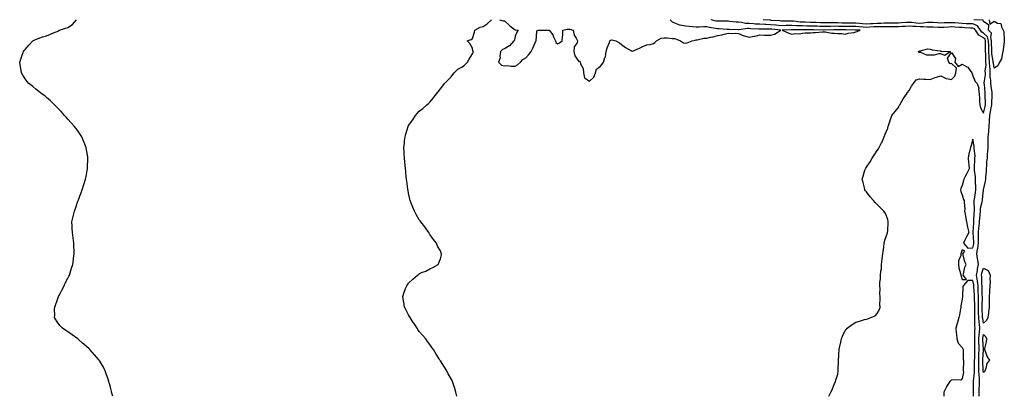
# Model space of a CAD drawing. Units: inches. Extents: x 979363 to 981683, y 7371818 to 7372172.
# Drawn here: x 979363 to 980288, y 7371818 to 7372172 of the extents above; entities that cross this region are included whole.
import ezdxf

# ---------------------------------------------------------------- set-up
doc = ezdxf.new("R2010")
doc.units = ezdxf.units.IN
doc.header["$MEASUREMENT"] = 0
doc.layers.add('Contour_97907371', color=7, linetype='Continuous', true_color=0x514621)

msp = doc.modelspace()

# ---------------------------------------------------------------- linework, layer by layer
at = {"layer": 'Contour_97907371'}
for points in [[(979450.48, 7371818, 3321), (979449.82, 7371820.15, 3321), (979449.21, 7371821.92, 3321), (979448.98, 7371822.84, 3321), (979448.05, 7371826.54, 3321), (979446.89, 7371830.75, 3321), (979446.59, 7371831.92, 3321), (979445.82, 7371834.14, 3321), (979444.45, 7371838.32, 3321), (979443.19, 7371841.92, 3321), (979441.42, 7371845.29, 3321), (979438.05, 7371850.88, 3321), (979437.65, 7371851.52, 3321), (979437.37, 7371851.92, 3321), (979433.05, 7371856.92, 3321), (979428.68, 7371861.92, 3321), (979428.36, 7371862.23, 3321), (979428.05, 7371862.56, 3321), (979423.12, 7371866.99, 3321), (979421.94, 7371868.03, 3321), (979418.05, 7371871.49, 3321), (979417.81, 7371871.68, 3321), (979417.47, 7371871.92, 3321), (979412.03, 7371875.91, 3321), (979408.05, 7371878.71, 3321), (979406.1, 7371879.96, 3321), (979403.05, 7371881.92, 3321), (979400.6, 7371884.47, 3321), (979398.05, 7371887.85, 3321), (979396.5, 7371890.36, 3321), (979395.67, 7371891.92, 3321), (979395.74, 7371894.23, 3321), (979395.67, 7371899.54, 3321), (979395.76, 7371901.92, 3321), (979396.38, 7371903.59, 3321), (979398.05, 7371908.11, 3321), (979399.1, 7371910.87, 3321), (979399.45, 7371911.92, 3321), (979400.84, 7371914.71, 3321), (979402.32, 7371917.66, 3321), (979404.52, 7371921.92, 3321), (979405.65, 7371924.32, 3321), (979408.05, 7371928.98, 3321), (979409.01, 7371930.97, 3321), (979409.5, 7371931.92, 3321), (979410.25, 7371934.11, 3321), (979411.62, 7371938.35, 3321), (979412.86, 7371941.92, 3321), (979413.37, 7371946.59, 3321), (979413.5, 7371947.37, 3321), (979414.11, 7371951.92, 3321), (979413.87, 7371956.1, 3321), (979413.86, 7371957.73, 3321), (979413.56, 7371961.92, 3321), (979413.05, 7371966.92, 3321), (979412.41, 7371971.92, 3321), (979412.23, 7371976.1, 3321), (979412.05, 7371977.92, 3321), (979411.9, 7371981.92, 3321), (979413.13, 7371986.84, 3321), (979413.17, 7371987.04, 3321), (979414.33, 7371991.92, 3321), (979415.42, 7371994.54, 3321), (979417.57, 7372001.44, 3321), (979417.74, 7372001.92, 3321), (979417.84, 7372002.13, 3321), (979418.05, 7372002.63, 3321), (979420.57, 7372009.4, 3321), (979421.43, 7372011.92, 3321), (979423.05, 7372016.92, 3321), (979424.64, 7372021.92, 3321), (979425.26, 7372024.71, 3321), (979426.2, 7372030.07, 3321), (979426.58, 7372031.92, 3321), (979426.65, 7372033.31, 3321), (979426.94, 7372040.81, 3321), (979427.01, 7372041.92, 3321), (979426.8, 7372043.17, 3321), (979425.66, 7372049.53, 3321), (979425.26, 7372051.92, 3321), (979423.39, 7372056.58, 3321), (979423.2, 7372057.07, 3321), (979421.14, 7372061.92, 3321), (979419.94, 7372063.81, 3321), (979418.05, 7372066.57, 3321), (979415.76, 7372069.62, 3321), (979413.96, 7372071.92, 3321), (979411.17, 7372075.04, 3321), (979408.05, 7372078.54, 3321), (979406.41, 7372080.28, 3321), (979404.85, 7372081.92, 3321), (979401.68, 7372085.55, 3321), (979398.05, 7372089.44, 3321), (979396.79, 7372090.66, 3321), (979395.51, 7372091.92, 3321), (979391.75, 7372095.62, 3321), (979388.05, 7372098.93, 3321), (979386.34, 7372100.21, 3321), (979383.94, 7372101.92, 3321), (979380.7, 7372104.57, 3321), (979378.05, 7372106.69, 3321), (979375.15, 7372109.02, 3321), (979371.54, 7372111.92, 3321), (979369.97, 7372113.85, 3321), (979368.05, 7372116.49, 3321), (979365.85, 7372119.72, 3321), (979364.55, 7372121.92, 3321), (979363.9, 7372126.07, 3321), (979363.62, 7372127.49, 3321), (979362.86, 7372131.92, 3321), (979364.33, 7372135.64, 3321), (979365.5, 7372139.37, 3321), (979366.41, 7372141.92, 3321), (979367.15, 7372142.82, 3321), (979368.05, 7372143.95, 3321), (979371.82, 7372148.15, 3321), (979375.36, 7372151.92, 3321), (979377.05, 7372152.91, 3321), (979378.05, 7372153.43, 3321), (979380.33, 7372154.2, 3321), (979384.17, 7372155.79, 3321), (979388.05, 7372156.84, 3321), (979391.71, 7372158.26, 3321), (979396.23, 7372160.1, 3321), (979398.05, 7372160.82, 3321), (979398.8, 7372161.17, 3321), (979400.1, 7372161.92, 3321), (979405.99, 7372163.98, 3321), (979408.05, 7372164.71, 3321), (979412.44, 7372167.52, 3321), (979416.32, 7372171.92, 3321)], [(979773.27, 7371818, 3320), (979772.53, 7371821.92, 3320), (979771.41, 7371825.28, 3320), (979769.92, 7371830.05, 3320), (979769.28, 7371831.92, 3320), (979768.9, 7371832.77, 3320), (979768.05, 7371834.52, 3320), (979765.3, 7371839.17, 3320), (979763.87, 7371841.92, 3320), (979761.66, 7371845.53, 3320), (979758.05, 7371851.35, 3320), (979757.77, 7371851.64, 3320), (979757.56, 7371851.92, 3320), (979756.68, 7371853.28, 3320), (979753.83, 7371857.7, 3320), (979751.46, 7371861.92, 3320), (979750.06, 7371863.93, 3320), (979748.05, 7371866.61, 3320), (979745.77, 7371869.64, 3320), (979744.15, 7371871.92, 3320), (979741.36, 7371875.23, 3320), (979738.05, 7371879, 3320), (979736.85, 7371880.72, 3320), (979736.09, 7371881.92, 3320), (979732.94, 7371886.81, 3320), (979732.47, 7371887.5, 3320), (979729.47, 7371891.92, 3320), (979729, 7371892.86, 3320), (979728.05, 7371894.45, 3320), (979725.59, 7371899.46, 3320), (979724.31, 7371901.92, 3320), (979723.52, 7371906.45, 3320), (979723.39, 7371907.27, 3320), (979722.52, 7371911.92, 3320), (979724, 7371915.97, 3320), (979725.3, 7371919.16, 3320), (979726.35, 7371921.92, 3320), (979727.07, 7371922.9, 3320), (979728.05, 7371924.19, 3320), (979731.95, 7371928.02, 3320), (979736.57, 7371931.92, 3320), (979737.36, 7371932.62, 3320), (979738.05, 7371933.2, 3320), (979740.34, 7371934.21, 3320), (979744.24, 7371935.73, 3320), (979748.05, 7371937.73, 3320), (979750.91, 7371939.06, 3320), (979755.76, 7371941.92, 3320), (979756.58, 7371943.4, 3320), (979758.05, 7371947.12, 3320), (979758.88, 7371951.09, 3320), (979759.01, 7371951.92, 3320), (979758.76, 7371952.63, 3320), (979758.05, 7371954.65, 3320), (979755.38, 7371959.25, 3320), (979754.24, 7371961.92, 3320), (979751.38, 7371965.25, 3320), (979748.05, 7371970.05, 3320), (979747.42, 7371971.29, 3320), (979747.13, 7371971.92, 3320), (979744.72, 7371975.25, 3320), (979743.32, 7371977.19, 3320), (979739.68, 7371981.92, 3320), (979738.94, 7371982.81, 3320), (979738.05, 7371983.86, 3320), (979735.13, 7371989, 3320), (979733.57, 7371991.92, 3320), (979732.01, 7371995.87, 3320), (979730.6, 7371999.37, 3320), (979729.57, 7372001.92, 3320), (979729.31, 7372003.18, 3320), (979728.05, 7372008.92, 3320), (979727.6, 7372011.48, 3320), (979727.51, 7372011.92, 3320), (979727.41, 7372012.57, 3320), (979726.37, 7372020.24, 3320), (979726.06, 7372021.92, 3320), (979725.79, 7372024.17, 3320), (979725.43, 7372029.3, 3320), (979725.08, 7372031.92, 3320), (979724.74, 7372035.23, 3320), (979724.52, 7372038.39, 3320), (979724.13, 7372041.92, 3320), (979723.91, 7372046.06, 3320), (979723.89, 7372047.76, 3320), (979723.71, 7372051.92, 3320), (979724.13, 7372055.84, 3320), (979724.35, 7372058.22, 3320), (979724.78, 7372061.92, 3320), (979725.55, 7372064.42, 3320), (979727.63, 7372071.5, 3320), (979727.76, 7372071.92, 3320), (979727.85, 7372072.11, 3320), (979728.05, 7372072.51, 3320), (979732.09, 7372077.88, 3320), (979734.6, 7372081.92, 3320), (979736.27, 7372083.7, 3320), (979738.05, 7372086, 3320), (979741.59, 7372088.37, 3320), (979745.32, 7372091.92, 3320), (979746.81, 7372093.16, 3320), (979748.05, 7372094.56, 3320), (979751.6, 7372098.36, 3320), (979753.98, 7372101.92, 3320), (979755.87, 7372104.1, 3320), (979758.05, 7372106.92, 3320), (979760.34, 7372109.63, 3320), (979761.78, 7372111.92, 3320), (979764.92, 7372115.06, 3320), (979768.05, 7372118.35, 3320), (979769.69, 7372120.28, 3320), (979770.9, 7372121.92, 3320), (979774.4, 7372125.57, 3320), (979778.05, 7372127.2, 3320), (979780.74, 7372129.23, 3320), (979783.43, 7372131.92, 3320), (979785.03, 7372134.94, 3320), (979788.05, 7372139.82, 3320), (979788.83, 7372141.14, 3320), (979789.05, 7372141.92, 3320), (979788.52, 7372142.39, 3320), (979788.05, 7372145.2, 3320), (979785.69, 7372149.56, 3320), (979782.99, 7372151.92, 3320), (979786.72, 7372153.25, 3320), (979788.05, 7372154.18, 3320), (979789.92, 7372160.04, 3320), (979790.38, 7372161.92, 3320), (979795.22, 7372164.75, 3320), (979798.05, 7372165.43, 3320), (979801.84, 7372168.13, 3320), (979805.83, 7372171.92, 3320)], [(979813.52, 7372171.92, 3320), (979816.92, 7372170.78, 3320), (979818.05, 7372170.71, 3320), (979822.74, 7372166.6, 3320), (979825.58, 7372164.4, 3320), (979828.05, 7372162.44, 3320), (979828.39, 7372162.27, 3320), (979831.06, 7372161.92, 3320), (979829.63, 7372160.34, 3320), (979828.05, 7372156.52, 3320), (979827.39, 7372152.59, 3320), (979826.95, 7372151.92, 3320), (979822.7, 7372147.27, 3320), (979818.05, 7372144.66, 3320), (979816.22, 7372143.75, 3320), (979814.35, 7372141.92, 3320), (979813.68, 7372137.56, 3320), (979814, 7372135.97, 3320), (979812.52, 7372131.92, 3320), (979815.31, 7372129.17, 3320), (979818.05, 7372128.44, 3320), (979821.18, 7372128.78, 3320), (979824.27, 7372128.14, 3320), (979828.05, 7372128.39, 3320), (979830.34, 7372129.62, 3320), (979833.28, 7372131.92, 3320), (979835.38, 7372134.59, 3320), (979838.05, 7372136.17, 3320), (979840.92, 7372139.05, 3320), (979843.33, 7372141.92, 3320), (979844.76, 7372145.21, 3320), (979847.72, 7372151.59, 3320), (979847.86, 7372151.92, 3320), (979847.8, 7372152.18, 3320), (979848.05, 7372156.06, 3320), (979848.48, 7372161.49, 3320), (979849.73, 7372161.92, 3320), (979857.82, 7372162.15, 3320), (979858.05, 7372162.17, 3320), (979858.32, 7372162.19, 3320), (979859.98, 7372161.92, 3320), (979863.67, 7372157.55, 3320), (979864.21, 7372155.76, 3320), (979865.98, 7372151.92, 3320), (979866.49, 7372150.36, 3320), (979868.05, 7372149.31, 3320), (979869.9, 7372150.07, 3320), (979872.38, 7372151.92, 3320), (979872.61, 7372156.48, 3320), (979872.84, 7372157.14, 3320), (979872.96, 7372161.92, 3320), (979876.96, 7372163.01, 3320), (979878.05, 7372163.05, 3320), (979879.05, 7372162.92, 3320), (979882.79, 7372161.92, 3320), (979883.45, 7372157.32, 3320), (979885.51, 7372154.46, 3320), (979886.63, 7372151.92, 3320), (979886.27, 7372150.14, 3320), (979883.6, 7372146.37, 3320), (979883.4, 7372141.92, 3320), (979884.12, 7372138, 3320), (979888.05, 7372132.65, 3320), (979888.94, 7372132.81, 3320), (979889.22, 7372131.92, 3320), (979889.56, 7372130.41, 3320), (979892.12, 7372125.99, 3320), (979892.44, 7372121.92, 3320), (979893.33, 7372117.2, 3320), (979898.05, 7372114.09, 3320), (979902.13, 7372117.84, 3320), (979903.74, 7372121.92, 3320), (979904.6, 7372125.37, 3320), (979908.05, 7372127.77, 3320), (979909.96, 7372130.01, 3320), (979911.04, 7372131.92, 3320), (979912.4, 7372136.26, 3320), (979912.87, 7372137.1, 3320), (979913.56, 7372141.92, 3320), (979914.55, 7372145.42, 3320), (979916.72, 7372150.59, 3320), (979917.19, 7372151.92, 3320), (979917.51, 7372152.45, 3320), (979918.05, 7372152.76, 3320), (979918.97, 7372152.83, 3320), (979922.58, 7372151.92, 3320), (979926.26, 7372150.13, 3320), (979928.05, 7372148.62, 3320), (979931.78, 7372145.65, 3320), (979937.42, 7372142.55, 3320), (979938.05, 7372142.17, 3320), (979938.51, 7372142.38, 3320), (979944.87, 7372145.1, 3320), (979948.05, 7372146.74, 3320), (979951.72, 7372148.25, 3320), (979954.83, 7372148.69, 3320), (979958.05, 7372149.6, 3320), (979959.45, 7372150.52, 3320), (979960.76, 7372151.92, 3320), (979965.43, 7372154.54, 3320), (979968.05, 7372154.85, 3320), (979971.05, 7372154.92, 3320), (979975.75, 7372154.23, 3320), (979978.05, 7372154.3, 3320), (979979.78, 7372153.64, 3320), (979983.48, 7372151.92, 3320), (979986.32, 7372150.19, 3320), (979988.05, 7372149.72, 3320), (979989.8, 7372150.18, 3320), (979994.44, 7372151.92, 3320), (979997.17, 7372152.8, 3320), (979998.05, 7372152.98, 3320), (979999.17, 7372153.04, 3320), (980005.44, 7372154.52, 3320), (980008.05, 7372154.62, 3320), (980011.6, 7372155.48, 3320), (980014.18, 7372155.79, 3320), (980018.05, 7372157.06, 3320), (980022.18, 7372157.79, 3320), (980024.53, 7372158.4, 3320), (980028.05, 7372159.12, 3320), (980030.98, 7372158.99, 3320), (980035.34, 7372159.21, 3320), (980038.05, 7372159.06, 3320), (980042.83, 7372156.7, 3320), (980043.3, 7372156.67, 3320), (980048.05, 7372155.37, 3320), (980052.48, 7372156.35, 3320), (980053.41, 7372156.56, 3320), (980058.05, 7372157.59, 3320), (980062.44, 7372157.52, 3320), (980063.58, 7372157.45, 3320), (980068.05, 7372157.39, 3320), (980071.69, 7372158.27, 3320), (980077.57, 7372161.92, 3320), (980069.05, 7372162.91, 3320), (980068.05, 7372163, 3320), (980066.93, 7372163.04, 3320), (980059.05, 7372162.91, 3320), (980058.05, 7372162.95, 3320), (980056.94, 7372163.03, 3320), (980049.54, 7372163.41, 3320), (980048.05, 7372163.52, 3320), (980046.4, 7372163.57, 3320), (980038.58, 7372162.45, 3320), (980038.05, 7372162.48, 3320), (980037.45, 7372162.52, 3320), (980028.75, 7372162.62, 3320), (980028.05, 7372162.67, 3320), (980027.28, 7372162.69, 3320), (980019.39, 7372163.26, 3320), (980018.05, 7372163.29, 3320), (980016.32, 7372163.65, 3320), (980010.66, 7372164.53, 3320), (980008.05, 7372165.13, 3320), (980004.89, 7372165.08, 3320), (980000.99, 7372164.86, 3320), (979998.05, 7372164.81, 3320), (979994.74, 7372165.23, 3320), (979991.49, 7372165.36, 3320), (979988.05, 7372165.88, 3320), (979983.26, 7372166.71, 3320), (979982.76, 7372166.62, 3320), (979978.05, 7372168.54, 3320), (979975.77, 7372169.64, 3320), (979973.64, 7372171.92, 3320)], [(980122.8, 7371818, 3319), (980124.59, 7371821.92, 3319), (980125.72, 7371824.25, 3319), (980128.05, 7371829.92, 3319), (980128.83, 7371831.14, 3319), (980129.12, 7371831.92, 3319), (980129.45, 7371833.32, 3319), (980131.14, 7371838.84, 3319), (980131.59, 7371841.92, 3319), (980131.59, 7371845.46, 3319), (980131.8, 7371848.17, 3319), (980131.76, 7371851.92, 3319), (980132.05, 7371855.92, 3319), (980132.23, 7371857.74, 3319), (980132.43, 7371861.92, 3319), (980133.37, 7371866.6, 3319), (980133.55, 7371867.42, 3319), (980134.52, 7371871.92, 3319), (980135.51, 7371874.46, 3319), (980138.05, 7371879.75, 3319), (980139.05, 7371880.92, 3319), (980139.93, 7371881.92, 3319), (980144.52, 7371885.44, 3319), (980148.05, 7371887.81, 3319), (980151.46, 7371888.51, 3319), (980156.23, 7371890.1, 3319), (980158.05, 7371890.56, 3319), (980159.22, 7371890.74, 3319), (980162.05, 7371891.92, 3319), (980166.23, 7371893.74, 3319), (980168.05, 7371895.79, 3319), (980170.26, 7371899.71, 3319), (980170.8, 7371901.92, 3319), (980170.76, 7371904.63, 3319), (980170.94, 7371909.03, 3319), (980170.8, 7371911.92, 3319), (980170.55, 7371914.42, 3319), (980170.85, 7371919.12, 3319), (980170.69, 7371921.92, 3319), (980170.75, 7371924.61, 3319), (980171.2, 7371928.77, 3319), (980171.3, 7371931.92, 3319), (980171.64, 7371935.52, 3319), (980172.05, 7371937.92, 3319), (980172.32, 7371941.92, 3319), (980172.89, 7371946.77, 3319), (980172.92, 7371947.05, 3319), (980173.57, 7371951.92, 3319), (980173.94, 7371956.03, 3319), (980174.38, 7371958.25, 3319), (980174.81, 7371961.92, 3319), (980175.24, 7371964.73, 3319), (980177.87, 7371971.75, 3319), (980177.91, 7371971.92, 3319), (980177.91, 7371972.06, 3319), (980178.05, 7371973.59, 3319), (980178.45, 7371981.52, 3319), (980178.53, 7371981.92, 3319), (980178.49, 7371982.36, 3319), (980178.05, 7371984.3, 3319), (980175.82, 7371989.7, 3319), (980174.5, 7371991.92, 3319), (980171.14, 7371995, 3319), (980168.05, 7371998.36, 3319), (980166.31, 7372000.18, 3319), (980164.57, 7372001.92, 3319), (980161.54, 7372005.41, 3319), (980158.05, 7372010.03, 3319), (980157.27, 7372011.14, 3319), (980156.67, 7372011.92, 3319), (980156.2, 7372013.76, 3319), (980155.05, 7372018.92, 3319), (980154.13, 7372021.92, 3319), (980155.05, 7372024.92, 3319), (980156.58, 7372030.45, 3319), (980157.03, 7372031.92, 3319), (980157.5, 7372032.46, 3319), (980158.05, 7372033.35, 3319), (980161.54, 7372038.43, 3319), (980163.51, 7372041.92, 3319), (980165.39, 7372044.58, 3319), (980168.05, 7372049.06, 3319), (980169.37, 7372050.6, 3319), (980170.09, 7372051.92, 3319), (980172.22, 7372056.09, 3319), (980172.84, 7372057.14, 3319), (980174.72, 7372061.92, 3319), (980175.66, 7372064.31, 3319), (980178.05, 7372070.07, 3319), (980178.38, 7372071.59, 3319), (980178.44, 7372071.92, 3319), (980178.66, 7372072.53, 3319), (980180.98, 7372078.99, 3319), (980182.03, 7372081.92, 3319), (980184.61, 7372085.36, 3319), (980188.05, 7372089.25, 3319), (980188.84, 7372091.13, 3319), (980189.27, 7372091.92, 3319), (980190.97, 7372094.84, 3319), (980192.43, 7372097.54, 3319), (980195.52, 7372101.92, 3319), (980196.55, 7372103.42, 3319), (980198.05, 7372105.37, 3319), (980200.42, 7372109.55, 3319), (980202.24, 7372111.92, 3319), (980204.62, 7372115.34, 3319), (980208.05, 7372116.36, 3319), (980212.03, 7372115.91, 3319), (980213.85, 7372116.12, 3319), (980218.05, 7372115.79, 3319), (980222.48, 7372117.49, 3319), (980223.93, 7372117.8, 3319), (980228.05, 7372119.03, 3319), (980232.87, 7372116.75, 3319), (980233.22, 7372116.75, 3319), (980238.05, 7372115.58, 3319), (980241.19, 7372118.78, 3319), (980241.85, 7372121.92, 3319), (980242.57, 7372126.44, 3319), (980238.05, 7372130.64, 3319), (980236.64, 7372130.51, 3319), (980235.45, 7372131.92, 3319), (980234.18, 7372135.78, 3319), (980238.05, 7372141.03, 3319), (980241.72, 7372135.59, 3319), (980241, 7372131.92, 3319), (980244.21, 7372128.08, 3319), (980248.05, 7372130.14, 3319), (980252.24, 7372127.73, 3319), (980253.42, 7372127.29, 3319), (980254.56, 7372125.4, 3319), (980257.18, 7372121.92, 3319), (980257.2, 7372121.08, 3319), (980258.05, 7372119.31, 3319), (980260.08, 7372113.95, 3319), (980262.1, 7372111.92, 3319), (980263.75, 7372107.62, 3319), (980263.38, 7372106.59, 3319), (980263.93, 7372101.92, 3319), (980264.33, 7372098.2, 3319), (980264.22, 7372095.75, 3319), (980264.54, 7372091.92, 3319), (980265.12, 7372089, 3319), (980268.05, 7372084.09, 3319), (980269.49, 7372090.49, 3319), (980269.75, 7372091.92, 3319), (980269.78, 7372093.65, 3319), (980269.65, 7372100.32, 3319), (980269.69, 7372101.92, 3319), (980269.51, 7372103.38, 3319), (980268.81, 7372111.16, 3319), (980268.72, 7372111.92, 3319), (980268.71, 7372112.59, 3319), (980269.78, 7372120.19, 3319), (980269.76, 7372121.92, 3319), (980269.7, 7372123.57, 3319), (980270.35, 7372129.62, 3319), (980270.29, 7372131.92, 3319), (980270.11, 7372133.98, 3319), (980270.14, 7372139.83, 3319), (980269.98, 7372141.92, 3319), (980269.96, 7372143.83, 3319), (980270, 7372149.96, 3319), (980269.98, 7372151.92, 3319), (980269.58, 7372153.46, 3319), (980268.05, 7372154.94, 3319), (980263.65, 7372157.52, 3319), (980260.5, 7372161.92, 3319), (980259.49, 7372163.35, 3319), (980258.05, 7372163.98, 3319), (980255.91, 7372164.06, 3319), (980250.49, 7372164.36, 3319), (980248.05, 7372164.44, 3319), (980245.33, 7372164.65, 3319), (980241.05, 7372164.92, 3319), (980238.05, 7372165.15, 3319), (980234.97, 7372165, 3319), (980230.82, 7372164.69, 3319), (980228.05, 7372164.56, 3319), (980225.3, 7372164.67, 3319), (980220.85, 7372164.73, 3319), (980218.05, 7372164.85, 3319), (980215.18, 7372164.79, 3319), (980211.42, 7372165.29, 3319), (980208.05, 7372165.24, 3319), (980204.51, 7372165.46, 3319), (980201.59, 7372165.46, 3319), (980198.05, 7372165.71, 3319), (980194.45, 7372165.52, 3319), (980191.57, 7372165.43, 3319), (980188.05, 7372165.26, 3319), (980184.74, 7372165.23, 3319), (980181.44, 7372165.31, 3319), (980178.05, 7372165.29, 3319), (980174.76, 7372165.22, 3319), (980171.46, 7372165.33, 3319), (980168.05, 7372165.26, 3319), (980164.85, 7372165.12, 3319), (980160.94, 7372164.81, 3319), (980158.05, 7372164.68, 3319), (980155.09, 7372164.88, 3319), (980151.28, 7372165.15, 3319), (980148.05, 7372165.38, 3319), (980144.52, 7372165.45, 3319), (980141.66, 7372165.54, 3319), (980138.05, 7372165.6, 3319), (980134.32, 7372165.65, 3319), (980131.78, 7372165.65, 3319), (980128.05, 7372165.7, 3319), (980124.33, 7372165.64, 3319), (980121.66, 7372165.53, 3319), (980118.05, 7372165.48, 3319), (980114.34, 7372165.63, 3319), (980111.81, 7372165.68, 3319), (980108.05, 7372165.83, 3319), (980104.07, 7372165.91, 3319), (980102.04, 7372165.92, 3319), (980098.05, 7372165.99, 3319), (980093.74, 7372166.23, 3319), (980092.36, 7372166.22, 3319), (980088.05, 7372166.48, 3319), (980083.58, 7372166.4, 3319), (980082.45, 7372166.33, 3319), (980078.05, 7372166.23, 3319), (980073.29, 7372166.68, 3319), (980072.85, 7372166.73, 3319), (980068.05, 7372167.16, 3319), (980063.45, 7372167.32, 3319), (980062.57, 7372167.4, 3319), (980058.05, 7372167.58, 3319), (980053.98, 7372167.85, 3319), (980051.95, 7372168.03, 3319), (980048.05, 7372168.3, 3319), (980044.55, 7372168.42, 3319), (980040.68, 7372169.29, 3319), (980038.05, 7372169.43, 3319), (980035.71, 7372169.58, 3319), (980029.61, 7372170.36, 3319), (980028.05, 7372170.48, 3319), (980026.64, 7372170.51, 3319), (980019.59, 7372170.38, 3319), (980018.05, 7372170.41, 3319), (980016.8, 7372170.67, 3319), (980012.35, 7372171.92, 3319)], [(980263.91, 7371818, 3318), (980263.81, 7371821.92, 3318), (980263.95, 7371826.02, 3318), (980264.13, 7371828.01, 3318), (980264.28, 7371831.92, 3318), (980264.15, 7371835.82, 3318), (980263.78, 7371837.65, 3318), (980263.68, 7371841.92, 3318), (980263.64, 7371846.33, 3318), (980263.6, 7371847.47, 3318), (980263.56, 7371851.92, 3318), (980263.67, 7371856.3, 3318), (980263.73, 7371857.6, 3318), (980263.85, 7371861.92, 3318), (980263.77, 7371866.19, 3318), (980263.71, 7371867.58, 3318), (980263.64, 7371871.92, 3318), (980263.93, 7371876.04, 3318), (980264.24, 7371878.11, 3318), (980264.55, 7371881.92, 3318), (980264.15, 7371885.82, 3318), (980263.82, 7371887.69, 3318), (980263.46, 7371891.92, 3318), (980263.38, 7371896.59, 3318), (980263.35, 7371897.23, 3318), (980263.28, 7371901.92, 3318), (980263.28, 7371906.68, 3318), (980263.29, 7371907.16, 3318), (980263.29, 7371911.92, 3318), (980263.07, 7371916.9, 3318), (980263.07, 7371916.94, 3318), (980262.84, 7371921.92, 3318), (980262.36, 7371926.23, 3318), (980261.99, 7371927.99, 3318), (980261.46, 7371931.92, 3318), (980262.25, 7371936.12, 3318), (980262.36, 7371937.61, 3318), (980263.42, 7371941.92, 3318), (980262.53, 7371946.4, 3318), (980262.44, 7371947.52, 3318), (980261.74, 7371951.92, 3318), (980262.41, 7371956.27, 3318), (980262.63, 7371957.34, 3318), (980263.24, 7371961.92, 3318), (980263.26, 7371966.71, 3318), (980263.3, 7371967.17, 3318), (980263.33, 7371971.92, 3318), (980263.67, 7371976.29, 3318), (980263.84, 7371977.71, 3318), (980264.19, 7371981.92, 3318), (980264.46, 7371985.51, 3318), (980264.79, 7371988.65, 3318), (980265.03, 7371991.92, 3318), (980265.28, 7371994.69, 3318), (980266.8, 7372000.67, 3318), (980266.95, 7372001.92, 3318), (980267.08, 7372002.88, 3318), (980268.05, 7372011.66, 3318), (980268.1, 7372011.87, 3318), (980268.1, 7372011.92, 3318), (980268.11, 7372011.98, 3318), (980269.85, 7372020.12, 3318), (980270.09, 7372021.92, 3318), (980270.02, 7372023.89, 3318), (980270.75, 7372029.22, 3318), (980270.69, 7372031.92, 3318), (980271.04, 7372034.91, 3318), (980271.26, 7372038.71, 3318), (980271.7, 7372041.92, 3318), (980271.87, 7372045.74, 3318), (980272.1, 7372047.87, 3318), (980272.26, 7372051.92, 3318), (980272.39, 7372056.25, 3318), (980272.4, 7372057.58, 3318), (980272.52, 7372061.92, 3318), (980272.91, 7372066.78, 3318), (980272.93, 7372067.03, 3318), (980273.32, 7372071.92, 3318), (980273.73, 7372076.23, 3318), (980273.69, 7372077.56, 3318), (980274.03, 7372081.92, 3318), (980274.69, 7372085.28, 3318), (980275.3, 7372089.17, 3318), (980275.8, 7372091.92, 3318), (980275.85, 7372094.12, 3318), (980276.21, 7372100.09, 3318), (980276.25, 7372101.92, 3318), (980276.01, 7372103.96, 3318), (980275.25, 7372109.12, 3318), (980274.92, 7372111.92, 3318), (980274.88, 7372115.09, 3318), (980274.37, 7372118.24, 3318), (980274.33, 7372121.92, 3318), (980274.19, 7372125.78, 3318), (980273.86, 7372127.73, 3318), (980273.74, 7372131.92, 3318), (980273.32, 7372136.64, 3318), (980273.25, 7372137.12, 3318), (980272.89, 7372141.92, 3318), (980272.84, 7372146.71, 3318), (980272.84, 7372147.13, 3318), (980272.79, 7372151.92, 3318), (980271.81, 7372155.68, 3318), (980268.05, 7372159.31, 3318), (980266.41, 7372160.27, 3318), (980265.23, 7372161.92, 3318), (980262.25, 7372166.12, 3318), (980258.05, 7372167.97, 3318), (980254.23, 7372168.1, 3318), (980251.84, 7372168.13, 3318), (980248.05, 7372168.26, 3318), (980244.65, 7372168.52, 3318), (980241.15, 7372168.82, 3318), (980238.05, 7372169.06, 3318), (980235.05, 7372168.92, 3318), (980231.15, 7372168.83, 3318), (980228.05, 7372168.68, 3318), (980224.93, 7372168.81, 3318), (980220.85, 7372169.12, 3318), (980218.05, 7372169.24, 3318), (980215.31, 7372169.18, 3318), (980211.46, 7372168.51, 3318), (980208.05, 7372168.46, 3318), (980204.79, 7372168.66, 3318), (980200.79, 7372169.18, 3318), (980198.05, 7372169.37, 3318), (980195.36, 7372169.24, 3318), (980191.04, 7372168.93, 3318), (980188.05, 7372168.79, 3318), (980184.89, 7372168.76, 3318), (980181.35, 7372168.62, 3318), (980178.05, 7372168.59, 3318), (980174.65, 7372168.52, 3318), (980171.67, 7372168.3, 3318), (980168.05, 7372168.23, 3318), (980164.19, 7372168.06, 3318), (980161.94, 7372168.03, 3318), (980158.05, 7372167.85, 3318), (980154.25, 7372168.12, 3318), (980151.67, 7372168.29, 3318), (980148.05, 7372168.55, 3318), (980144.74, 7372168.61, 3318), (980141.34, 7372168.63, 3318), (980138.05, 7372168.69, 3318), (980134.86, 7372168.73, 3318), (980131.15, 7372168.83, 3318), (980128.05, 7372168.87, 3318), (980124.95, 7372168.82, 3318), (980121.11, 7372168.86, 3318), (980118.05, 7372168.82, 3318), (980115.06, 7372168.93, 3318), (980110.77, 7372169.2, 3318), (980108.05, 7372169.31, 3318), (980105.48, 7372169.36, 3318), (980100.45, 7372169.51, 3318), (980098.05, 7372169.56, 3318), (980095.81, 7372169.68, 3318), (980089.56, 7372170.41, 3318), (980088.05, 7372170.5, 3318), (980086.59, 7372170.47, 3318), (980079.34, 7372170.63, 3318), (980078.05, 7372170.6, 3318), (980076.84, 7372170.71, 3318), (980068.71, 7372171.26, 3318), (980068.05, 7372171.32, 3318), (980067.46, 7372171.34, 3318), (980061, 7372171.92, 3318)], [(980273.36, 7372171.92, 3317), (980273.86, 7372167.73, 3317), (980278.05, 7372170.52, 3317), (980281.17, 7372168.8, 3317), (980284.39, 7372168.25, 3317), (980284.85, 7372165.12, 3317), (980286.56, 7372161.92, 3317), (980287.01, 7372160.88, 3317), (980287.35, 7372152.63, 3317), (980287.52, 7372151.92, 3317), (980287.44, 7372151.32, 3317), (980286.45, 7372143.52, 3317), (980286.26, 7372141.92, 3317), (980285.42, 7372139.29, 3317), (980284.95, 7372135.01, 3317), (980283.06, 7372131.92, 3317), (980281.55, 7372128.43, 3317), (980278.05, 7372126.21, 3317), (980277.22, 7372131.09, 3317), (980277.2, 7372131.92, 3317), (980277.11, 7372132.86, 3317), (980275.95, 7372139.82, 3317), (980275.79, 7372141.92, 3317), (980275.77, 7372144.2, 3317), (980275.62, 7372149.49, 3317), (980275.59, 7372151.92, 3317), (980274.72, 7372155.25, 3317), (980275.53, 7372159.4, 3317), (980272.78, 7372161.92, 3317), (980272.88, 7372166.75, 3317), (980268.05, 7372170.21, 3317), (980267.52, 7372171.4, 3317), (980258.88, 7372171.92, 3317)], [(980258.68, 7371818, 3319), (980258.67, 7371821.31, 3319), (980258.65, 7371821.92, 3319), (980258.67, 7371822.54, 3319), (980258.45, 7371831.52, 3319), (980258.46, 7371831.92, 3319), (980258.45, 7371832.32, 3319), (980259.62, 7371840.35, 3319), (980259.58, 7371841.92, 3319), (980259.56, 7371843.44, 3319), (980259.67, 7371850.29, 3319), (980259.66, 7371851.92, 3319), (980259.7, 7371853.57, 3319), (980259.75, 7371860.22, 3319), (980259.8, 7371861.92, 3319), (980259.77, 7371863.64, 3319), (980259.86, 7371870.12, 3319), (980259.83, 7371871.92, 3319), (980259.96, 7371873.83, 3319), (980259.99, 7371879.98, 3319), (980260.16, 7371881.92, 3319), (980259.96, 7371883.83, 3319), (980259.89, 7371890.08, 3319), (980259.73, 7371891.92, 3319), (980259.7, 7371893.58, 3319), (980259.77, 7371900.2, 3319), (980259.74, 7371901.92, 3319), (980259.74, 7371903.61, 3319), (980259.68, 7371910.29, 3319), (980259.68, 7371911.92, 3319), (980259.61, 7371913.48, 3319), (980259.06, 7371920.92, 3319), (980259.01, 7371921.92, 3319), (980258.91, 7371922.78, 3319), (980258.05, 7371926.81, 3319), (980253.14, 7371926.83, 3319), (980249, 7371921.92, 3319), (980248.73, 7371921.24, 3319), (980248.36, 7371912.24, 3319), (980248.29, 7371911.92, 3319), (980248.27, 7371911.69, 3319), (980248.05, 7371909.23, 3319), (980246.83, 7371903.15, 3319), (980246.8, 7371901.92, 3319), (980246.45, 7371900.32, 3319), (980245.35, 7371894.61, 3319), (980244.72, 7371891.92, 3319), (980243.56, 7371887.43, 3319), (980243.39, 7371886.58, 3319), (980242.02, 7371881.92, 3319), (980242.42, 7371877.55, 3319), (980242.65, 7371876.52, 3319), (980242.95, 7371871.92, 3319), (980244.19, 7371868.06, 3319), (980248.05, 7371863.93, 3319), (980248.65, 7371862.51, 3319), (980248.77, 7371861.92, 3319), (980248.8, 7371861.17, 3319), (980249.04, 7371852.91, 3319), (980249.07, 7371851.92, 3319), (980249.1, 7371850.87, 3319), (980248.91, 7371842.78, 3319), (980248.94, 7371841.92, 3319), (980249.34, 7371840.63, 3319), (980248.05, 7371834.64, 3319), (980246.65, 7371833.32, 3319), (980239.75, 7371833.62, 3319), (980238.05, 7371833.1, 3319), (980237.2, 7371832.77, 3319), (980236.23, 7371831.92, 3319), (980233.3, 7371827.18, 3319), (980233.1, 7371826.87, 3319), (980230.66, 7371821.92, 3319), (980230.82, 7371819.15, 3319), (980230.76, 7371818, 3319)]]:
    msp.add_polyline3d(points, dxfattribs=at)
for points in [[(980148.05, 7372160.52, 3320), (980149.24, 7372160.73, 3320), (980152.14, 7372161.92, 3320), (980148.32, 7372162.19, 3320), (980148.05, 7372162.21, 3320), (980147.76, 7372162.22, 3320), (980138.64, 7372162.51, 3320), (980138.05, 7372162.52, 3320), (980137.44, 7372162.53, 3320), (980128.65, 7372162.52, 3320), (980128.05, 7372162.52, 3320), (980127.45, 7372162.52, 3320), (980118.27, 7372162.15, 3320), (980118.05, 7372162.14, 3320), (980117.82, 7372162.15, 3320), (980108.47, 7372162.34, 3320), (980108.05, 7372162.36, 3320), (980107.6, 7372162.37, 3320), (980098.55, 7372162.42, 3320), (980098.05, 7372162.43, 3320), (980097.51, 7372162.46, 3320), (980088.57, 7372162.44, 3320), (980088.05, 7372162.47, 3320), (980087.51, 7372162.46, 3320), (980078.91, 7372161.92, 3320), (980085.26, 7372159.13, 3320), (980088.05, 7372158.27, 3320), (980091.16, 7372158.82, 3320), (980094.9, 7372158.77, 3320), (980098.05, 7372159.17, 3320), (980100.51, 7372159.46, 3320), (980105.74, 7372159.61, 3320), (980108.05, 7372159.84, 3320), (980110.1, 7372159.87, 3320), (980116.7, 7372160.58, 3320), (980118.05, 7372160.6, 3320), (980119.42, 7372160.55, 3320), (980125.46, 7372159.33, 3320), (980128.05, 7372159.27, 3320), (980131.16, 7372158.82, 3320), (980134.92, 7372158.8, 3320), (980138.05, 7372158.17, 3320), (980140.86, 7372159.11, 3320), (980146.16, 7372160.03, 3320)], [(980228.05, 7372139.87, 3319), (980226.09, 7372139.96, 3319), (980221.52, 7372138.45, 3319), (980218.05, 7372138.54, 3319), (980214.86, 7372138.73, 3319), (980209, 7372140.97, 3319), (980208.05, 7372141.07, 3319), (980207.33, 7372141.2, 3319), (980206.9, 7372141.92, 3319), (980207.69, 7372142.29, 3319), (980208.05, 7372142.67, 3319), (980208.67, 7372142.55, 3319), (980215.46, 7372144.51, 3319), (980218.05, 7372144.29, 3319), (980219.76, 7372143.63, 3319), (980227.41, 7372142.56, 3319), (980228.05, 7372142.39, 3319), (980228.41, 7372142.28, 3319), (980236.88, 7372141.92, 3319), (980231.62, 7372138.35, 3319)], [(980258.05, 7371957.52, 3319), (980258.81, 7371961.16, 3319), (980258.91, 7371961.92, 3319), (980258.92, 7371962.79, 3319), (980258.38, 7371971.58, 3319), (980258.39, 7371971.92, 3319), (980258.42, 7371972.29, 3319), (980258.83, 7371981.14, 3319), (980258.9, 7371981.92, 3319), (980258.97, 7371982.83, 3319), (980259.33, 7371990.64, 3319), (980259.44, 7371991.92, 3319), (980259.56, 7371993.44, 3319), (980259.18, 7372000.78, 3319), (980259.32, 7372001.92, 3319), (980259.52, 7372003.4, 3319), (980260.52, 7372009.45, 3319), (980260.84, 7372011.92, 3319), (980260.89, 7372014.76, 3319), (980260.35, 7372019.62, 3319), (980260.4, 7372021.92, 3319), (980260.4, 7372024.27, 3319), (980259.44, 7372030.53, 3319), (980259.44, 7372031.92, 3319), (980259.54, 7372033.41, 3319), (980259.86, 7372040.11, 3319), (980259.99, 7372041.92, 3319), (980260.04, 7372043.91, 3319), (980259.09, 7372050.87, 3319), (980259.14, 7372051.92, 3319), (980259.08, 7372052.94, 3319), (980258.05, 7372059.62, 3319), (980256.26, 7372053.71, 3319), (980255.7, 7372051.92, 3319), (980255.06, 7372048.93, 3319), (980254.1, 7372045.86, 3319), (980253.46, 7372041.92, 3319), (980253.92, 7372037.79, 3319), (980254.15, 7372035.82, 3319), (980254.59, 7372031.92, 3319), (980252.46, 7372027.5, 3319), (980251.2, 7372025.08, 3319), (980249.61, 7372021.92, 3319), (980249.19, 7372020.77, 3319), (980248.05, 7372016.04, 3319), (980246.76, 7372013.21, 3319), (980246.33, 7372011.92, 3319), (980246.66, 7372010.53, 3319), (980248.05, 7372007.29, 3319), (980249.12, 7372003, 3319), (980249.9, 7372001.92, 3319), (980249.69, 7372000.28, 3319), (980250.39, 7371994.26, 3319), (980250.21, 7371991.92, 3319), (980250.76, 7371989.21, 3319), (980251.34, 7371985.21, 3319), (980252.12, 7371981.92, 3319), (980253, 7371976.96, 3319), (980253.01, 7371976.88, 3319), (980254.32, 7371971.92, 3319), (980251.96, 7371968.02, 3319), (980250.19, 7371964.06, 3319), (980249.13, 7371961.92, 3319), (980253.42, 7371957.29, 3319)], [(980248.05, 7371927.64, 3319), (980252.13, 7371927.84, 3319), (980248.74, 7371931.92, 3319), (980249.11, 7371932.98, 3319), (980250.52, 7371939.45, 3319), (980251.78, 7371941.92, 3319), (980250.54, 7371944.41, 3319), (980248.87, 7371951.1, 3319), (980248.58, 7371951.92, 3319), (980250.38, 7371954.26, 3319), (980248.05, 7371955.61, 3319), (980247.11, 7371952.86, 3319), (980246.7, 7371951.92, 3319), (980246.55, 7371950.42, 3319), (980244.63, 7371945.34, 3319), (980244.46, 7371941.92, 3319), (980244.91, 7371938.78, 3319), (980246.46, 7371933.51, 3319), (980246.76, 7371931.92, 3319), (980247.03, 7371930.91, 3319)], [(980268.05, 7371886.6, 3317), (980267.25, 7371891.12, 3317), (980267.18, 7371891.92, 3317), (980267.17, 7371892.8, 3317), (980266.85, 7371900.72, 3317), (980266.83, 7371901.92, 3317), (980266.83, 7371903.14, 3317), (980266.91, 7371910.78, 3317), (980266.91, 7371911.92, 3317), (980266.86, 7371913.11, 3317), (980266.72, 7371920.59, 3317), (980266.65, 7371921.92, 3317), (980266.49, 7371923.48, 3317), (980266.31, 7371930.18, 3317), (980266.08, 7371931.92, 3317), (980266.39, 7371933.58, 3317), (980268.05, 7371938.31, 3317), (980272.23, 7371936.1, 3317), (980274.2, 7371931.92, 3317), (980274.08, 7371927.95, 3317), (980274.13, 7371925.84, 3317), (980273.99, 7371921.92, 3317), (980273.71, 7371917.59, 3317), (980273.66, 7371916.31, 3317), (980273.37, 7371911.92, 3317), (980273.32, 7371907.19, 3317), (980273.29, 7371906.68, 3317), (980273.26, 7371901.92, 3317), (980272.71, 7371897.26, 3317), (980272.56, 7371896.43, 3317), (980271.98, 7371891.92, 3317), (980270.75, 7371889.22, 3317)], [(980268.05, 7371840.36, 3317), (980267.79, 7371841.66, 3317), (980267.79, 7371841.92, 3317), (980267.78, 7371842.19, 3317), (980267.46, 7371851.33, 3317), (980267.45, 7371851.92, 3317), (980267.47, 7371852.5, 3317), (980267.89, 7371861.77, 3317), (980267.9, 7371861.92, 3317), (980267.89, 7371862.07, 3317), (980267.46, 7371871.34, 3317), (980267.45, 7371871.92, 3317), (980267.49, 7371872.47, 3317), (980268.05, 7371876.24, 3317), (980270.06, 7371873.93, 3317), (980270.77, 7371871.92, 3317), (980270.62, 7371869.35, 3317), (980269.05, 7371862.92, 3317), (980268.96, 7371861.92, 3317), (980269.68, 7371860.29, 3317), (980271.38, 7371855.25, 3317), (980273.5, 7371851.92, 3317), (980271.21, 7371848.75, 3317), (980270.17, 7371844.04, 3317), (980269.33, 7371841.92, 3317), (980268.9, 7371841.07, 3317)]]:
    msp.add_polyline3d(points, close=True, dxfattribs=at)

doc.saveas('drawing.dxf')
